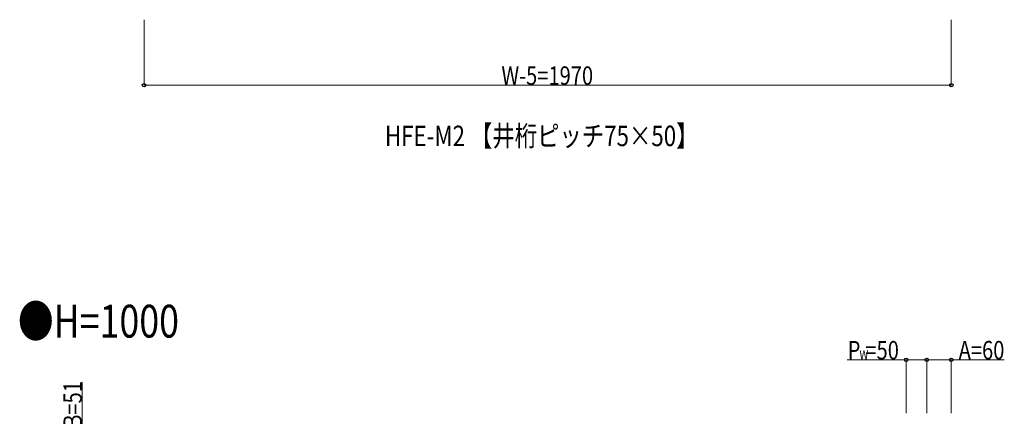
# Model space of a CAD drawing. Units: millimetres. Extents: x 250 to 8280, y 75 to 5795.
# Drawn here: x 2911 to 5314, y 1887 to 2855 of the extents above; entities that cross this region are included whole.
import ezdxf

# ---------------------------------------------------------------- set-up
doc = ezdxf.new("R2010")
doc.units = ezdxf.units.MM
doc.layers.add('USER1', color=3, linetype='Continuous', lineweight=13)
doc.layers.add('YKK_D', color=6, linetype='Continuous', lineweight=13)
doc.styles.add('text-b', font='extslim2.shx', dxfattribs={"width": 0.8, "bigfont": 'extfont2.shx'})

msp = doc.modelspace()

# ---------------------------------------------------------------- linework, layer by layer
at = {"layer": 'YKK_D'}
for p, q in [((3214.2, 2855), (3214.2, 2694)), ((5184.2, 2855), (5184.2, 2694)), ((3214.2, 2695), (5184.2, 2695)), ((5074.2, 2025), (4930.4, 2025)), ((5074.2, 1895), (5074.2, 2026)), ((5124.2, 2025), (5074.2, 2025)), ((5124.2, 1895), (5124.2, 2026)), ((5124.2, 1895), (5124.2, 2026)), ((5124.2, 2025), (5184.2, 2025)), ((5184.2, 1895), (5184.2, 2026)), ((5184.2, 2025), (5313.6, 2025)), ((3063.4, 1841), (3063.4, 1970.4))]:
    msp.add_line(p, q, dxfattribs=at)
at = {"layer": 'YKK_D', "linetype": 'ByBlock', "lineweight": -2}
for centre in [(3214.2, 2695), (5184.2, 2695), (5074.2, 2025), (5124.2, 2025), (5124.2, 2025), (5184.2, 2025)]:
    msp.add_circle(centre, 4.25, dxfattribs=at)

# ---------------------------------------------------------------- texts
at = {"layer": 'USER1', "linetype": 'Continuous', "style": 'text-b', "width": 0.8}
for s, height, p in [('HFE-M2 【井桁ピッチ75×50】', 50, (3801.9, 2546.4)), ('●H=1000', 80, (2906.3, 2079.2))]:
    msp.add_text(s, height=height, dxfattribs=at).set_placement(p)
at = {"layer": 'YKK_D', "linetype": 'Continuous', "style": 'text-b', "width": 0.8}
for s, height, p in [('W-5=1970', 45, (4086.4, 2696)), ('P', 45, (4931.4, 2026)), ('=50', 45, (4974.6, 2026)), ('A=60', 45, (5202.2, 2026)), ('W', 22.5, (4960.2, 2026))]:
    msp.add_text(s, height=height, dxfattribs=at).set_placement(p)
msp.add_text('B=51', height=45, rotation=90, dxfattribs=at).set_placement((3062.4, 1859))

doc.saveas('drawing.dxf')
